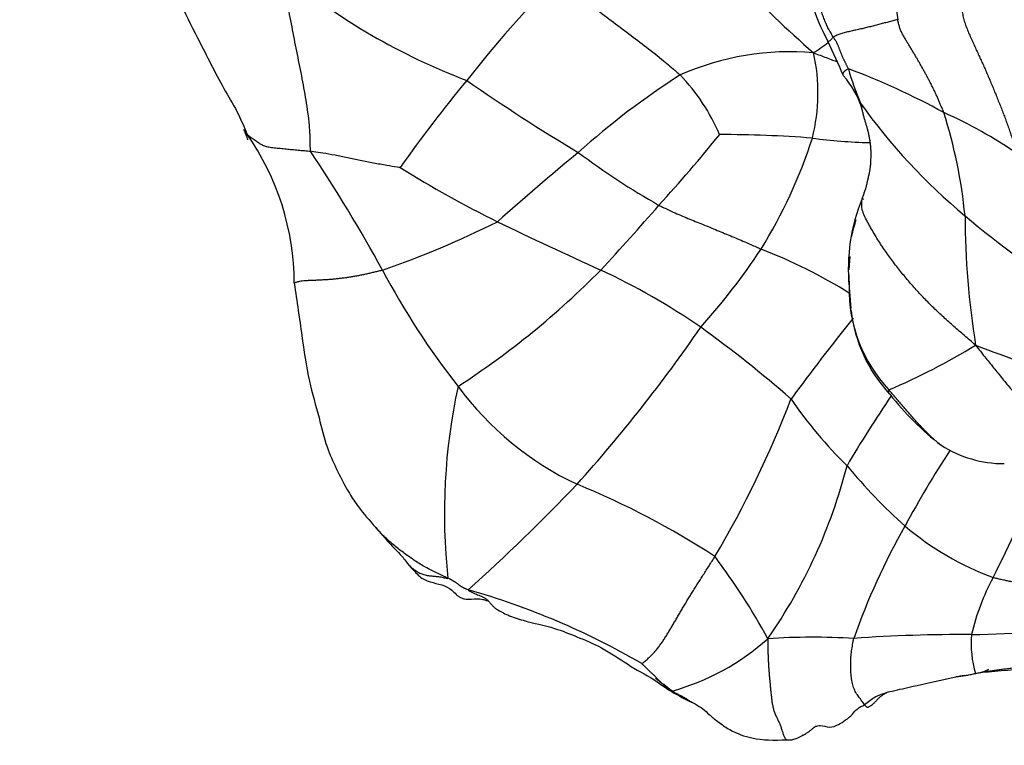
# Model space of a CAD drawing. Units: millimetres. Extents: x 0 to 1478, y 0 to 1761.
# Drawn here: x 559 to 587, y 400 to 421 of the extents above; entities that cross this region are included whole.
import ezdxf
from ezdxf import colors
from ezdxf.entities.mleader import LeaderData, LeaderLine
from ezdxf.math import Vec2, Vec3

# ---------------------------------------------------------------- set-up
doc = ezdxf.new("R2010")
doc.units = ezdxf.units.MM
doc.layers.add('DV3_Défaut', color=7, linetype='Continuous')
doc.layers.add('Défaut', color=7, linetype='Continuous')

# ---------------------------------------------------------------- blocks, each defined once
blk = doc.blocks.new('_DOT')
at = {"color": 0}
blk.add_line((0, 0), (-1, 0), dxfattribs=at)
at = {"color": 0, "const_width": 0.333}
blk.add_lwpolyline([(-0.1665, 0, 1), (0.1665, 0, 1)], format="xyb", close=True, dxfattribs=at)
blk = doc.blocks.new('SE2')
at = {"layer": 'DV3_Défaut', "color": 7, "linetype": 'Continuous'}
for p, q in [((582.941, 413.773), (582.91, 413.387)), ((585.532, 401.51), (586.013, 401.618))]:
    blk.add_line(p, q, dxfattribs=at)
for centre, radius, start, end in [((600.353, 422.85), 16.177, 165.597, 187.8966), ((601.901, 442.784), 30.569, 217.7412, 229.1146), ((578.341, 436.101), 18.411, 230.3404, 249.3625), ((599.793, 396.894), 35.549, 135.4446, 141.8115), ((570.386, 414.019), 13.338, 21.9557, 26.6539), ((577.81, 426.101), 7.614, 302.4216, 306.4793), ((581.222, 411.823), 7.879, 85.1207, 113.8824), ((576.701, 418.505), 5.321, 345.7929, 12.6798), ((575.877, 400.235), 20.229, 61.0728, 69.676), ((589.337, 420.932), 6.662, 195.0278, 204.0821), ((602.432, 393.52), 39.722, 140.3399, 144.9203), ((602.851, 463.293), 54.167, 235.0908, 239.1574), ((590.249, 399.872), 22.72, 122.5282, 131.8875), ((573.845, 415.014), 5.8, 23.255, 43.7857), ((580.69, 417.2), 2.745, 18.638, 41.1375), ((597.112, 428.027), 16.98, 215.3062, 230.3567), ((580.41, 406.053), 12.995, 55.4081, 66.1654), ((572.041, 413.57), 14.305, 5.5448, 17.789), ((559.306, 412.979), 7.551, 0.1843, 35.1125), ((540.799, 448.491), 49.45, 317.7728, 320.8999), ((579.192, 383.161), 34.143, 85.5192, 90.03), ((567.687, 421.808), 14.903, 328.3537, 341.9866), ((583.826, 431.945), 14.876, 262.4049, 268.7867), ((529.989, 391.834), 44.926, 28.6607, 33.7902), ((626.344, 354.473), 80.69, 129.44368, 131.63277), ((588.846, 435.269), 23.047, 233.3231, 240.2675), ((586.266, 442.368), 30.724, 237.8693, 243.8758), ((588.321, 413.401), 5.423, 157.7494, 185.1768), ((586.381, 417.608), 3.748, 214.9734, 215.6864), ((508.965, 475.088), 90.914, 317.25719, 318.84445), ((604.875, 437.1), 28.919, 229.9826, 237.8062), ((610.479, 415.055), 24.2, 180.243, 189.134), ((559.991, 440.408), 28.621, 289.2153, 296.4451), ((624.501, 521.753), 118.837, 244.17733, 245.77102), ((589.213, 412.918), 6.388, 162.478, 166.9832), ((563.702, 425.072), 20.02, 318.2003, 326.3861), ((575.006, 400.036), 14.95, 57.9536, 68.9577), ((589.022, 423.746), 22.182, 207.8552, 218.2338), ((558.13, 430.781), 24.749, 302.9709, 315.3349), ((567.021, 394.8), 20.524, 55.5657, 64.8835), ((599.321, 413.806), 16.42, 181.9444, 185.3685), ((587.171, 412.831), 4.251, 178.9156, 223.2788), ((587.24, 412.711), 4.289, 186.6956, 222.8774), ((541.476, 437.334), 45.12, 318.0713, 325.4228), ((558.675, 383.934), 34.213, 48.7344, 54.3283), ((635.234, 369.946), 67.021, 141.14926, 143.67089), ((576.323, 428.002), 19.678, 293.2041, 301.4363), ((600.059, 445.605), 36.937, 248.6061, 257.9682), ((588.465, 406.35), 17.261, 167.7298, 186.2526), ((578.924, 415.415), 9.099, 216.3801, 244.7589), ((613.162, 389.993), 35.105, 145.7625, 149.6697), ((590.875, 415.135), 8.63, 218.2472, 232.2383), ((552.98, 420.495), 30.269, 329.4182, 339.007), ((592.394, 417.375), 13.567, 214.7035, 225.3657), ((587.402, 411.151), 3.368, 237.4325, 270.1673), ((610.928, 391.775), 29.965, 146.8281, 151.7096), ((567.937, 411.537), 15.405, 325.0775, 345.6568), ((595.718, 418.423), 16.728, 219.7775, 228.0763), ((534.24, 446.195), 56.452, 311.8302, 316.2877), ((566.074, 385.176), 23.766, 56.9394, 67.825), ((549.949, 423.219), 41.599, 333.2315, 337.7011), ((601.719, 396.181), 19.775, 150.3042, 160.6724), ((590.143, 412.614), 8.685, 229.8397, 249.4218), ((563.611, 393.489), 19.306, 28.5552, 36.9504), ((592.813, 401.393), 6.504, 151.6302, 167.1999), ((565.952, 383.162), 21.794, 59.7899, 74.1923), ((585.665, 443.154), 40.328, 271.1451, 276.5662), ((575.971, 407.84), 6.883, 285.3747, 311.909), ((581.877, 382.016), 20.743, 86.7322, 93.6161), ((586.174, 358.554), 44.282, 89.6157, 94.0333), ((589.315, 402.565), 2.858, 174.5953, 197.3601), ((580.847, 406.236), 5.904, 233.0044, 246.2206), ((566.844, 387.182), 17.791, 52.0081, 53.9575), ((584.834, 409.357), 7.828, 278.6625, 280.459)]:
    blk.add_arc(centre, radius, start, end, dxfattribs=at)
for points, knots in [([(582.248, 424.025), (582.028, 423.397), (581.81, 422.7), (581.739, 421.693), (581.86, 420.904), (582.103, 420.4), (582.307, 420.003)], [0, 0, 0, 0, 0.44412, 0.572764, 0.709697, 1, 1, 1, 1]), ([(563.232, 422.097), (563.349, 421.721), (563.56, 421.033), (564.192, 419.854), (564.706, 418.792), (565.238, 417.929), (565.398, 417.531), (565.483, 417.322)], [0, 0, 0, 0, 0.20355, 0.438622, 0.738383, 0.882905, 1, 1, 1, 1]), ([(566.591, 421.928), (566.591, 421.844), (566.605, 421.583), (566.651, 421.08), (566.783, 420.422), (566.917, 419.711), (567.064, 419.009), (567.192, 418.3), (567.288, 417.638), (567.311, 417.141), (567.311, 416.88), (567.327, 416.82)], [0, 0, 0, 0, 0.035714, 0.142857, 0.285714, 0.428571, 0.571429, 0.714286, 0.857143, 0.964286, 1, 1, 1, 1]), ([(574.461, 421.835), (574.505, 421.8), (574.681, 421.659), (575.032, 421.378), (575.511, 421.001), (576.034, 420.6), (576.547, 420.216), (577.054, 419.833), (577.513, 419.475), (577.837, 419.2), (577.998, 419.06), (578.033, 419.027)], [0, 0, 0, 0, 0.035714, 0.142857, 0.285714, 0.428571, 0.571429, 0.714286, 0.857143, 0.964286, 1, 1, 1, 1]), ([(582.467, 420.12), (582.445, 420.101), (582.409, 420.058), (582.359, 420.013), (582.325, 419.997), (582.313, 419.998), (582.31, 420)], [0, 0, 0, 0, 0.267773, 0.535545, 0.803318, 1, 1, 1, 1]), ([(581.893, 419.673), (581.964, 419.643), (582.084, 419.597), (582.265, 419.529), (582.433, 419.465), (582.541, 419.424), (582.589, 419.405)], [0, 0, 0, 0, 0.261528, 0.523055, 0.784583, 1, 1, 1, 1]), ([(582.757, 419.007), (582.75, 419.019), (582.74, 419.048), (582.754, 419.101), (582.813, 419.161), (582.871, 419.2), (582.903, 419.205)], [0, 0, 0, 0, 0.214263, 0.476175, 0.738088, 1, 1, 1, 1]), ([(583.255, 418.214), (583.248, 418.223), (583.256, 418.185), (583.272, 418.131), (583.284, 418.095), (583.291, 418.077)], [0, 0, 0, 0, 0.339861, 0.679722, 1, 1, 1, 1]), ([(583.421, 417.588), (583.416, 417.604), (583.401, 417.652), (583.376, 417.733), (583.349, 417.829), (583.325, 417.926), (583.301, 418.024), (583.278, 418.121), (583.263, 418.186), (583.255, 418.214)], [0, 0, 0, 0, 0.076768, 0.23064, 0.384512, 0.538384, 0.692256, 0.846128, 1, 1, 1, 1]), ([(565.4, 417.451), (565.389, 417.448), (565.415, 417.405), (565.452, 417.356), (565.476, 417.33), (565.483, 417.322)], [0, 0, 0, 0, 0.415491, 0.830982, 1, 1, 1, 1]), ([(565.519, 417.151), (565.5, 417.196), (565.46, 417.296), (565.421, 417.396), (565.4, 417.451)], [0, 0, 0, 0, 0.457037, 1, 1, 1, 1]), ([(583.424, 415.815), (583.426, 415.823), (583.437, 415.863), (583.454, 415.937), (583.476, 416.037), (583.499, 416.136), (583.521, 416.237), (583.537, 416.337), (583.548, 416.438), (583.555, 416.54), (583.558, 416.642), (583.56, 416.744), (583.558, 416.845), (583.551, 416.947), (583.54, 417.047), (583.526, 417.148), (583.508, 417.247), (583.488, 417.346), (583.464, 417.444), (583.441, 417.524), (583.426, 417.572), (583.421, 417.588)], [0, 0, 0, 0, 0.012995, 0.069391, 0.125788, 0.182185, 0.238582, 0.294979, 0.351375, 0.407772, 0.464169, 0.520566, 0.576963, 0.633359, 0.689756, 0.746153, 0.80255, 0.858947, 0.915343, 0.97174, 1, 1, 1, 1]), ([(565.483, 417.322), (565.493, 417.311), (565.522, 417.283), (565.574, 417.24), (565.635, 417.197), (565.694, 417.158), (565.749, 417.122), (565.798, 417.088), (565.844, 417.054), (565.889, 417.025), (565.936, 416.999), (565.99, 416.978), (566.051, 416.96), (566.121, 416.946), (566.198, 416.934), (566.28, 416.924), (566.365, 416.915), (566.45, 416.906), (566.536, 416.898), (566.622, 416.889), (566.708, 416.881), (566.794, 416.872), (566.882, 416.864), (566.97, 416.856), (567.059, 416.847), (567.148, 416.838), (567.238, 416.83), (567.297, 416.823), (567.327, 416.82)], [0, 0, 0, 0, 0.023178, 0.062251, 0.101324, 0.140397, 0.17947, 0.218543, 0.257616, 0.296688, 0.335761, 0.374834, 0.413907, 0.45298, 0.492053, 0.531126, 0.570198, 0.609271, 0.648344, 0.687417, 0.72649, 0.765563, 0.804636, 0.843709, 0.882781, 0.921854, 0.960927, 1, 1, 1, 1]), ([(569.925, 416.349), (569.904, 416.349), (569.771, 416.368), (569.504, 416.412), (569.146, 416.479), (568.765, 416.555), (568.394, 416.632), (568.036, 416.706), (567.707, 416.762), (567.473, 416.799), (567.356, 416.816), (567.327, 416.82)], [0, 0, 0, 0, 0.035714, 0.142857, 0.285714, 0.428571, 0.571429, 0.714286, 0.857143, 0.964286, 1, 1, 1, 1]), ([(583.302, 415.454), (583.313, 415.485), (583.337, 415.548), (583.372, 415.644), (583.401, 415.733), (583.417, 415.79), (583.424, 415.815)], [0, 0, 0, 0, 0.265281, 0.530562, 0.795844, 1, 1, 1, 1]), ([(577.416, 415.257), (577.45, 415.239), (577.588, 415.174), (577.865, 415.043), (578.253, 414.878), (578.679, 414.708), (579.106, 414.532), (579.531, 414.358), (579.919, 414.193), (580.199, 414.067), (580.339, 414.005), (580.374, 413.989)], [0, 0, 0, 0, 0.035714, 0.142857, 0.285714, 0.428571, 0.571429, 0.714286, 0.857143, 0.964286, 1, 1, 1, 1]), ([(569.411, 413.382), (569.373, 413.37), (569.297, 413.351), (569.182, 413.322), (569.066, 413.294), (568.95, 413.268), (568.833, 413.243), (568.716, 413.22), (568.598, 413.199), (568.481, 413.179), (568.364, 413.16), (568.246, 413.144), (568.127, 413.131), (568.009, 413.119), (567.89, 413.109), (567.771, 413.101), (567.651, 413.094), (567.53, 413.088), (567.408, 413.084), (567.288, 413.079), (567.176, 413.073), (567.079, 413.064), (567.004, 413.053), (566.951, 413.039), (566.911, 413.026), (566.878, 413.014), (566.862, 413.007), (566.857, 413.003), (566.857, 413.003)], [0, 0, 0, 0, 0.039919, 0.079838, 0.119757, 0.159676, 0.199595, 0.239515, 0.279434, 0.319353, 0.359272, 0.399191, 0.43911, 0.479029, 0.518948, 0.558867, 0.598786, 0.638706, 0.678625, 0.718544, 0.758463, 0.798382, 0.838301, 0.87822, 0.918139, 0.958058, 0.997977, 1, 1, 1, 1]), ([(566.857, 413.003), (566.933, 412.452), (567.064, 411.597), (567.248, 410.241), (567.561, 409.188), (567.765, 408.317), (568.049, 407.683), (568.272, 407.241), (568.483, 406.859), (568.775, 406.436), (569.025, 406.145), (569.214, 405.932)], [0, 0, 0, 0, 0.206049, 0.380185, 0.521846, 0.634178, 0.721192, 0.790529, 0.826949, 0.891318, 1, 1, 1, 1]), ([(584.076, 409.916), (584.061, 409.899), (584.06, 409.858), (584.071, 409.815), (584.088, 409.798), (584.097, 409.792)], [0, 0, 0, 0, 0.363132, 0.726264, 1, 1, 1, 1]), ([(585.597, 408.307), (585.57, 408.326), (585.513, 408.37), (585.428, 408.442), (585.34, 408.521), (585.255, 408.601), (585.17, 408.684), (585.088, 408.767), (585.006, 408.853), (584.925, 408.939), (584.845, 409.026), (584.766, 409.114), (584.688, 409.203), (584.611, 409.292), (584.535, 409.381), (584.459, 409.472), (584.383, 409.562), (584.307, 409.651), (584.23, 409.74), (584.152, 409.827), (584.101, 409.886), (584.076, 409.916)], [0, 0, 0, 0, 0.044765, 0.097834, 0.150902, 0.203971, 0.257039, 0.310108, 0.363177, 0.416245, 0.469314, 0.522383, 0.575451, 0.62852, 0.681588, 0.734657, 0.787726, 0.840794, 0.893863, 0.946931, 1, 1, 1, 1]), ([(571.307, 404.47), (571.236, 404.502), (571.018, 404.599), (570.697, 404.759), (570.387, 404.945), (570.088, 405.152), (569.796, 405.373), (569.52, 405.61), (569.328, 405.802), (569.23, 405.914), (569.211, 405.936)], [0, 0, 0, 0, 0.138124, 0.276247, 0.414371, 0.552494, 0.690618, 0.828741, 0.966865, 1, 1, 1, 1]), ([(569.216, 405.93), (569.267, 405.873), (569.34, 405.793), (569.507, 405.597), (569.691, 405.391), (569.95, 405.142), (570.065, 404.989), (570.14, 404.889)], [0, 0, 0, 0, 0.152467, 0.253147, 0.534897, 0.744871, 1, 1, 1, 1]), ([(570.127, 404.907), (570.135, 404.896), (570.156, 404.87), (570.192, 404.83), (570.238, 404.79), (570.285, 404.751), (570.333, 404.713), (570.384, 404.678), (570.436, 404.645), (570.491, 404.616), (570.55, 404.592), (570.611, 404.572), (570.674, 404.556), (570.739, 404.544), (570.804, 404.535), (570.869, 404.529), (570.935, 404.523), (571.001, 404.517), (571.066, 404.509), (571.131, 404.497), (571.195, 404.483), (571.259, 404.467), (571.301, 404.456), (571.307, 404.47)], [0, 0, 0, 0, 0.032601, 0.080971, 0.129341, 0.177711, 0.226081, 0.274451, 0.322821, 0.371191, 0.419561, 0.46793, 0.5163, 0.56467, 0.61304, 0.66141, 0.70978, 0.75815, 0.80652, 0.85489, 0.90326, 0.95163, 1, 1, 1, 1]), ([(570.139, 404.891), (570.234, 404.776), (570.354, 404.641), (570.545, 404.466), (570.861, 404.315), (571.309, 404.279), (571.533, 403.99), (571.694, 403.893), (571.819, 403.852), (572.031, 403.866), (572.222, 403.88), (572.365, 403.841), (572.405, 403.828), (572.428, 403.822), (572.441, 403.819), (572.448, 403.82), (572.457, 403.821), (572.464, 403.818), (572.469, 403.816)], [0, 0, 0, 0, 0.146862, 0.213481, 0.277445, 0.530928, 0.667742, 0.703113, 0.738483, 0.810061, 0.931546, 0.95257, 0.968914, 0.975882, 0.982461, 0.989051, 0.993253, 1, 1, 1, 1]), ([(571.889, 404.132), (571.886, 404.118), (571.938, 404.09), (572.015, 404.052), (572.091, 404.017), (572.165, 403.986), (572.238, 403.959), (572.309, 403.931), (572.38, 403.894), (572.432, 403.853), (572.461, 403.825), (572.468, 403.817)], [0, 0, 0, 0, 0.119574, 0.239149, 0.358723, 0.478298, 0.597872, 0.717447, 0.837021, 0.956595, 1, 1, 1, 1]), ([(572.468, 403.817), (572.482, 403.803), (572.515, 403.767), (572.567, 403.704), (572.629, 403.636), (572.678, 403.595), (572.706, 403.575), (572.709, 403.573)], [0, 0, 0, 0, 0.168997, 0.434295, 0.699592, 0.96489, 1, 1, 1, 1]), ([(572.708, 403.574), (572.827, 403.507), (573.056, 403.381), (573.635, 403.191), (574.322, 403.064), (575.069, 402.762), (575.793, 402.466), (576.523, 401.952), (577.005, 401.687), (577.294, 401.519)], [0, 0, 0, 0, 0.07304, 0.165619, 0.351606, 0.487231, 0.641792, 0.815487, 1, 1, 1, 1]), ([(580.568, 402.718), (580.571, 402.661), (580.57, 402.574), (580.57, 402.444), (580.573, 402.315), (580.576, 402.186), (580.582, 402.057), (580.589, 401.929), (580.599, 401.801), (580.609, 401.674), (580.621, 401.547), (580.632, 401.42), (580.644, 401.294), (580.657, 401.168), (580.671, 401.043), (580.685, 400.92), (580.703, 400.8), (580.728, 400.687), (580.763, 400.582), (580.805, 400.484), (580.85, 400.39), (580.894, 400.297), (580.934, 400.201), (580.969, 400.1), (581, 399.998), (581.025, 399.919), (581.043, 399.878), (581.049, 399.866)], [0, 0, 0, 0, 0.040816, 0.081633, 0.122449, 0.163265, 0.204082, 0.244898, 0.285714, 0.326531, 0.367347, 0.408163, 0.44898, 0.489796, 0.530612, 0.571429, 0.612245, 0.653061, 0.693878, 0.734694, 0.77551, 0.816327, 0.857143, 0.897959, 0.938776, 0.979592, 1, 1, 1, 1]), ([(586.761, 401.747), (587.292, 401.79), (588.115, 401.842), (589.282, 402.072), (590.012, 402.076), (590.385, 402.124), (590.434, 402.13)], [0, 0, 0, 0, 0.3866135, 0.7017848, 0.9613629, 1, 1, 1, 1]), ([(586.588, 401.712), (586.608, 401.714), (586.669, 401.724), (586.73, 401.738), (586.76, 401.747), (586.761, 401.747)], [0, 0, 0, 0, 0.4921882, 0.9843764, 1, 1, 1, 1]), ([(586.761, 401.747), (586.79, 401.755), (586.848, 401.775), (586.915, 401.807), (586.955, 401.828), (586.966, 401.834)], [0, 0, 0, 0, 0.410513, 0.834483, 1, 1, 1, 1]), ([(583.369, 400.81), (583.477, 400.899), (583.645, 401.033), (584.03, 401.178), (584.657, 401.307), (585.163, 401.428), (585.532, 401.51)], [0, 0, 0, 0, 0.183601, 0.329033, 0.592413, 1, 1, 1, 1]), ([(586.033, 401.62), (586.042, 401.621), (586.096, 401.627), (586.193, 401.637), (586.325, 401.657), (586.457, 401.683), (586.544, 401.703), (586.588, 401.712)], [0, 0, 0, 0, 0.049398, 0.287048, 0.524699, 0.762349, 1, 1, 1, 1]), ([(577.796, 401.204), (577.811, 401.194), (577.84, 401.177), (577.883, 401.153), (577.927, 401.13), (577.972, 401.108), (578.018, 401.086), (578.065, 401.063), (578.111, 401.038), (578.156, 401.012), (578.201, 400.985), (578.246, 400.956), (578.29, 400.927), (578.336, 400.899), (578.382, 400.873), (578.425, 400.851), (578.454, 400.838), (578.466, 400.832)], [0, 0, 0, 0, 0.067726, 0.135452, 0.203178, 0.270904, 0.33863, 0.406356, 0.474082, 0.541808, 0.609534, 0.67726, 0.744986, 0.812712, 0.880438, 0.948164, 1, 1, 1, 1]), ([(583.502, 400.753), (583.533, 400.768), (583.589, 400.806), (583.663, 400.87), (583.727, 400.941), (583.793, 401.01), (583.869, 401.074), (583.955, 401.13), (584.022, 401.163), (584.058, 401.18), (584.062, 401.181)], [0, 0, 0, 0, 0.140581, 0.281163, 0.421744, 0.562326, 0.702907, 0.843489, 0.98407, 1, 1, 1, 1]), ([(578.466, 400.832), (578.549, 400.781), (578.681, 400.702), (578.881, 400.511), (579.115, 400.317), (579.558, 400.01), (580.224, 399.775), (580.743, 399.777), (581.112, 399.794)], [0, 0, 0, 0, 0.108834, 0.201659, 0.315785, 0.443157, 0.66272, 1, 1, 1, 1]), ([(581.953, 400.175), (581.999, 400.19), (582.104, 400.228), (582.368, 400.125), (582.66, 400.247), (582.955, 400.447), (583.157, 400.702), (583.294, 400.767), (583.373, 400.805)], [0, 0, 0, 0, 0.106197, 0.282593, 0.466556, 0.761254, 0.882956, 1, 1, 1, 1]), ([(581.971, 400.185), (581.949, 400.174), (581.903, 400.146), (581.838, 400.092), (581.773, 400.036), (581.707, 399.989), (581.638, 399.949), (581.576, 399.916), (581.537, 399.896), (581.522, 399.889)], [0, 0, 0, 0, 0.1309249, 0.2853791, 0.4398333, 0.5942875, 0.7487417, 0.9031959, 1, 1, 1, 1]), ([(581.049, 399.866), (581.056, 399.853), (581.074, 399.824), (581.096, 399.803), (581.112, 399.794)], [0, 0, 0, 0, 0.37751, 1, 1, 1, 1]), ([(581.112, 399.794), (581.157, 399.79), (581.234, 399.782), (581.407, 399.833), (581.509, 399.881), (581.592, 399.925)], [0, 0, 0, 0, 0.239164, 0.480338, 1, 1, 1, 1])]:
    blk.add_open_spline(points, degree=3, knots=knots, dxfattribs=at)
for points in [[(582.467, 420.12), (582.447, 420.152), (582.398, 420.236), (582.327, 420.363), (582.262, 420.494), (582.205, 420.628), (582.155, 420.766), (582.11, 420.906), (582.071, 421.048), (582.037, 421.192), (582.008, 421.338), (581.985, 421.485), (581.969, 421.633), (581.96, 421.781), (581.958, 421.929), (581.962, 422.078), (581.971, 422.226), (581.982, 422.373), (581.993, 422.52), (582.005, 422.666), (582.019, 422.812), (582.035, 422.958), (582.052, 423.103), (582.071, 423.248), (582.094, 423.393), (582.12, 423.537), (582.15, 423.681), (582.183, 423.823), (582.216, 423.966), (582.239, 424.06), (582.252, 424.107)], [(586.181, 420.937), (586.192, 420.885), (586.211, 420.779), (586.246, 420.623), (586.294, 420.471), (586.353, 420.323), (586.416, 420.175), (586.482, 420.029), (586.547, 419.884), (586.613, 419.739), (586.678, 419.596), (586.744, 419.453), (586.81, 419.31), (586.874, 419.166), (586.937, 419.021), (587, 418.874), (587.061, 418.727), (587.122, 418.579), (587.183, 418.431), (587.244, 418.282), (587.303, 418.133), (587.362, 417.983), (587.419, 417.832), (587.475, 417.679), (587.53, 417.526), (587.584, 417.373), (587.637, 417.218), (587.689, 417.063), (587.739, 416.907), (587.772, 416.803), (587.788, 416.751)], [(584.33, 420.627), (584.307, 420.622), (584.261, 420.611), (584.192, 420.594), (584.124, 420.577), (584.055, 420.559), (583.986, 420.541), (583.918, 420.523), (583.849, 420.505), (583.78, 420.487), (583.711, 420.469), (583.643, 420.452), (583.574, 420.434), (583.504, 420.417), (583.435, 420.4), (583.366, 420.384), (583.296, 420.367), (583.227, 420.351), (583.157, 420.335), (583.087, 420.32), (583.018, 420.304), (582.948, 420.289), (582.879, 420.273), (582.811, 420.257), (582.745, 420.24), (582.682, 420.221), (582.622, 420.2), (582.565, 420.177), (582.513, 420.151), (582.48, 420.132), (582.467, 420.12)], [(585.662, 417.94), (585.65, 417.974), (585.623, 418.04), (585.583, 418.138), (585.543, 418.236), (585.502, 418.333), (585.459, 418.429), (585.415, 418.524), (585.369, 418.618), (585.322, 418.712), (585.274, 418.806), (585.226, 418.899), (585.177, 418.992), (585.126, 419.085), (585.075, 419.177), (585.023, 419.27), (584.97, 419.362), (584.917, 419.455), (584.863, 419.547), (584.808, 419.64), (584.753, 419.733), (584.697, 419.826), (584.641, 419.92), (584.584, 420.014), (584.527, 420.108), (584.472, 420.204), (584.423, 420.303), (584.384, 420.406), (584.355, 420.512), (584.338, 420.584), (584.33, 420.627)], [(582.903, 419.205), (582.899, 419.216), (582.887, 419.238), (582.871, 419.269), (582.855, 419.301), (582.84, 419.332), (582.826, 419.362), (582.812, 419.391), (582.798, 419.421), (582.783, 419.451), (582.767, 419.483), (582.751, 419.516), (582.736, 419.549), (582.722, 419.582), (582.709, 419.614), (582.696, 419.647), (582.684, 419.679), (582.671, 419.712), (582.659, 419.745), (582.646, 419.779), (582.632, 419.813), (582.619, 419.847), (582.604, 419.882), (582.589, 419.917), (582.572, 419.951), (582.554, 419.985), (582.535, 420.017), (582.514, 420.049), (582.493, 420.08), (582.479, 420.1), (582.467, 420.12)], [(586.586, 411.213), (586.516, 411.266), (586.414, 411.355), (586.262, 411.488), (586.11, 411.62), (585.959, 411.751), (585.808, 411.883), (585.661, 412.016), (585.516, 412.15), (585.373, 412.286), (585.234, 412.424), (585.097, 412.564), (584.963, 412.706), (584.831, 412.85), (584.702, 412.996), (584.576, 413.145), (584.452, 413.297), (584.33, 413.451), (584.21, 413.607), (584.091, 413.765), (583.975, 413.927), (583.863, 414.092), (583.755, 414.262), (583.648, 414.436), (583.544, 414.614), (583.444, 414.792), (583.356, 414.969), (583.296, 415.144), (583.281, 415.316), (583.295, 415.429), (583.302, 415.454)], [(586.586, 411.213), (586.637, 411.139), (586.723, 411.033), (586.851, 410.875), (586.979, 410.716), (587.107, 410.557), (587.235, 410.397), (587.363, 410.239), (587.493, 410.082), (587.624, 409.927), (587.754, 409.773), (587.885, 409.621), (588.016, 409.471), (588.149, 409.324), (588.282, 409.18), (588.418, 409.039), (588.555, 408.901), (588.693, 408.765), (588.832, 408.63), (588.973, 408.495), (589.118, 408.362), (589.269, 408.232), (589.427, 408.105), (589.591, 407.985), (589.763, 407.876), (589.943, 407.78), (590.129, 407.701), (590.32, 407.643), (590.513, 407.602), (590.643, 407.582), (590.695, 407.574)], [(576.918, 401.996), (576.938, 402.002), (577.002, 402.056), (577.095, 402.139), (577.184, 402.222), (577.268, 402.309), (577.346, 402.398), (577.419, 402.492), (577.49, 402.589), (577.558, 402.69), (577.624, 402.793), (577.69, 402.899), (577.755, 403.007), (577.819, 403.117), (577.884, 403.228), (577.95, 403.341), (578.017, 403.456), (578.085, 403.572), (578.155, 403.689), (578.227, 403.809), (578.301, 403.93), (578.376, 404.053), (578.455, 404.177), (578.535, 404.304), (578.617, 404.433), (578.7, 404.563), (578.784, 404.695), (578.869, 404.827), (578.954, 404.96), (579.011, 405.049), (579.039, 405.095)], [(571.889, 404.132), (571.863, 404.14), (571.85, 404.145), (571.831, 404.153), (571.811, 404.161), (571.792, 404.17), (571.772, 404.178), (571.753, 404.188), (571.734, 404.198), (571.715, 404.209), (571.697, 404.221), (571.679, 404.234), (571.661, 404.247), (571.643, 404.26), (571.625, 404.274), (571.607, 404.287), (571.589, 404.3), (571.571, 404.313), (571.553, 404.326), (571.535, 404.339), (571.516, 404.351), (571.498, 404.364), (571.479, 404.376), (571.461, 404.388), (571.442, 404.399), (571.423, 404.411), (571.403, 404.422), (571.384, 404.432), (571.365, 404.443), (571.352, 404.45), (571.307, 404.47)], [(590.394, 403.615), (590.371, 403.631), (590.307, 403.672), (590.209, 403.735), (590.107, 403.8), (590.001, 403.863), (589.891, 403.921), (589.777, 403.971), (589.66, 404.014), (589.541, 404.053), (589.421, 404.087), (589.299, 404.114), (589.177, 404.137), (589.053, 404.157), (588.929, 404.176), (588.805, 404.195), (588.681, 404.212), (588.557, 404.229), (588.432, 404.245), (588.308, 404.261), (588.184, 404.277), (588.061, 404.295), (587.937, 404.313), (587.814, 404.332), (587.692, 404.353), (587.57, 404.376), (587.449, 404.402), (587.329, 404.428), (587.209, 404.454), (587.129, 404.472), (587.09, 404.484)], [(583.502, 400.753), (583.491, 400.737), (583.478, 400.726), (583.453, 400.725), (583.42, 400.749), (583.381, 400.793), (583.339, 400.85), (583.295, 400.912), (583.25, 400.974), (583.204, 401.032), (583.161, 401.091), (583.12, 401.155), (583.084, 401.224), (583.053, 401.3), (583.029, 401.382), (583.009, 401.466), (582.994, 401.554), (582.983, 401.643), (582.976, 401.733), (582.971, 401.823), (582.969, 401.914), (582.968, 402.005), (582.971, 402.095), (582.976, 402.186), (582.985, 402.276), (582.996, 402.367), (583.009, 402.457), (583.024, 402.547), (583.04, 402.636), (583.051, 402.696), (583.059, 402.725)], [(586.588, 401.712), (586.632, 401.722), (586.722, 401.74), (586.857, 401.764), (586.993, 401.785), (587.129, 401.805), (587.265, 401.824), (587.402, 401.841), (587.539, 401.858), (587.676, 401.875), (587.813, 401.895), (587.949, 401.918), (588.086, 401.944), (588.222, 401.974), (588.358, 402.008), (588.493, 402.046), (588.627, 402.087), (588.761, 402.129), (588.894, 402.173), (589.026, 402.219), (589.157, 402.268), (589.288, 402.319), (589.419, 402.369), (589.55, 402.418), (589.683, 402.463), (589.817, 402.504), (589.952, 402.54), (590.086, 402.568), (590.218, 402.587), (590.305, 402.594), (590.346, 402.584)], [(576.918, 401.996), (576.921, 401.988), (576.948, 401.968), (576.979, 401.939), (577.009, 401.91), (577.039, 401.88), (577.069, 401.85), (577.099, 401.82), (577.13, 401.791), (577.161, 401.762), (577.193, 401.733), (577.224, 401.706), (577.256, 401.677), (577.287, 401.648), (577.316, 401.618), (577.344, 401.586), (577.373, 401.555), (577.402, 401.524), (577.432, 401.495), (577.463, 401.465), (577.494, 401.437), (577.526, 401.408), (577.558, 401.38), (577.59, 401.351), (577.622, 401.324), (577.655, 401.297), (577.69, 401.273), (577.726, 401.249), (577.761, 401.226), (577.785, 401.21), (577.796, 401.204)]]:
    blk.add_open_spline(points, degree=3, dxfattribs=at)

msp = doc.modelspace()

# ---------------------------------------------------------------- block references
at = {"layer": 'Défaut'}
msp.add_blockref('SE2', (0, 0), dxfattribs=at)

# ---------------------------------------------------------------- leaders
at = {"layer": 'Défaut', "color": 7, "linetype": 'Continuous'}
ml = msp.add_multileader_mtext('Standard', dxfattribs=at)
ml.set_content('{\\pxsm0.9;\\fSolid Edge ISO|b1||i0||c0|p34;\\W1.;21/01/2025\\P}', color=256)
ml.set_leader_properties()
ml.set_arrow_properties(name='DOT')
ml.build(insert=Vec2(0, 0))
ml.multileader.update_dxf_attribs({"leader_type": 0, "dogleg_length": 0, "arrow_head_size": 12})
ctx = ml.context
ctx.base_point, ctx.char_height, ctx.arrow_head_size = Vec3(1390.407, 1750.828), 12, 12
notes = []
notes.append((ctx, [(0, (0, 0, 0), (0, 0), (1, 0), 1, [])]))
ctx.mtext.insert = Vec3(1392.407, 1756.828)
for ctx, leaders in notes:
    for number, flags, end, landing, length, lines in leaders:
        leader = LeaderData()
        leader.index, (leader.has_last_leader_line, leader.has_dogleg_vector, leader.attachment_direction) = number, flags
        leader.last_leader_point, leader.dogleg_vector, leader.dogleg_length = Vec3(end), Vec3(landing), length
        for number, points, colour, breaks in lines:
            line = LeaderLine()
            line.index, line.vertices, line.color, line.breaks = number, Vec3.list(points), colors.encode_raw_color(colour), breaks
            leader.lines.append(line)
        ctx.leaders.append(leader)

doc.saveas('drawing.dxf')
